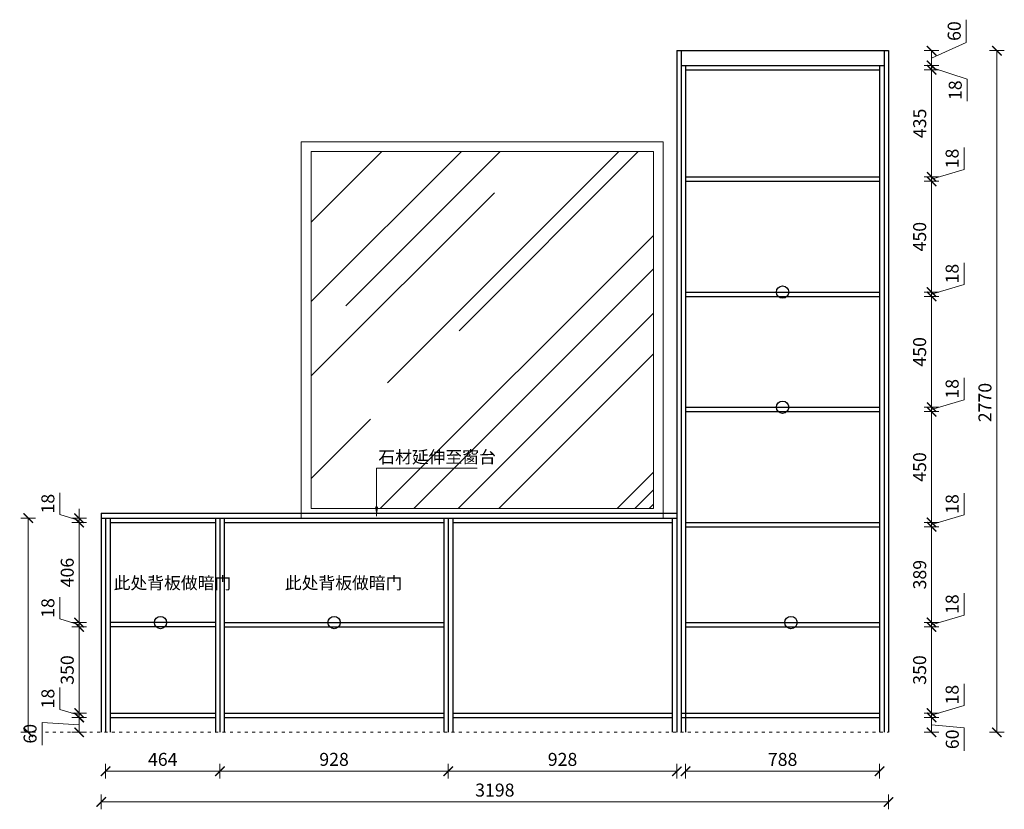
# Model space of a CAD drawing. Units: millimetres. Extents: x 1412199 to 1420183, y -304876 to -299249.
# Drawn here: x 1416184 to 1420183, y -302458 to -299249 of the extents above; entities that cross this region are included whole.
import ezdxf

# ---------------------------------------------------------------- set-up
doc = ezdxf.new("R2010")
doc.units = ezdxf.units.MM
doc.linetypes.add('ACAD_ISO03W100', pattern=[30, 12, -18])
for name, color, linetype, lineweight in [('4文字说明', 6, 'Continuous', 13), ('细实线', 251, 'Continuous', 5), ('虚线', 8, 'ACAD_ISO03W100', 15)]:
    doc.layers.add(name, color=color, linetype=linetype, lineweight=lineweight)
for name, color, linetype in [('板式家具内线', 1, 'Continuous'), ('板式家具外线', 6, 'Continuous'), ('石材', 190, 'Continuous')]:
    doc.layers.add(name, color=color, linetype=linetype)
doc.styles.add('文字标准', font='txt', dxfattribs={"width": 0.8})
doc.styles.add('黑体', font='simhei.ttf', dxfattribs={"width": 0.9})
doc.dimstyles.new('常规标注', dxfattribs={"dimscale": 24, "dimtxt": 2.2, "dimasz": 1.6, "dimexe": 1.25, "dimexo": 0.625, "dimtad": 1, "dimdec": 1, "dimdsep": 46, "dimtxsty": '黑体', "dimblk": 'ARCHTICK', "dimcen": 2, "dimclrd": 5, "dimclre": 5, "dimclrt": 256, "dimadec": 0, "dimazin": 0, "dimtfac": 1, "dimtdec": 1, "dimtmove": 1, "dimatfit": 3, "dimfxl": 1.25, "dimfxlon": 1, "dimlwd": 15, "dimlwe": 15, "dimarcsym": 1})

# ---------------------------------------------------------------- blocks, each defined once
blk = doc.blocks.new('_ArchTick')
at = {"color": 0, "linetype": 'ByBlock', "const_width": 0.15}
blk.add_lwpolyline([(-0.5, -0.5), (0.5, 0.5)], dxfattribs=at)
blk = doc.blocks.new('*D13')
at = {"color": 5, "lineweight": 15, "transparency": 16777216}
for p, q in [((1419857.9, -302085.3), (1419917.9, -302085.3)), ((1419887.9, -302145.3), (1419887.9, -302085.3)), ((1419887.9, -302115.3), (1420020.6, -302127.5)), ((1419857.9, -302145.3), (1419917.9, -302145.3)), ((1420020.6, -302127.5), (1420020.6, -302220.2))]:
    blk.add_line(p, q, dxfattribs=at)
at = {"layer": 'Defpoints', "color": 0, "transparency": 16777216}
for p in [(1419694.8, -302085.3), (1419887.9, -302085.3), (1419712.8, -302145.3)]:
    blk.add_point(p, dxfattribs=at)
at = {"color": 5, "lineweight": 15, "transparency": 16777216, "xscale": 38.40000000000001, "yscale": 38.40000000000001, "zscale": 38.40000000000001}
for p, rotation in [((1419887.9, -302085.3), 90), ((1419887.9, -302145.3), 270)]:
    blk.add_blockref('_ArchTick', p, dxfattribs=dict(at, rotation=rotation))
at = {"transparency": 16777216, "insert": (1419978.9, -302173.9), "char_height": 52.8, "attachment_point": 5, "rotation": 90, "style": '黑体'}
blk.add_mtext('60', dxfattribs=at)
blk = doc.blocks.new('*D14')
at = {"color": 5, "lineweight": 15, "transparency": 16777216}
for p, q in [((1420019.6, -302036.8), (1420019.6, -301948.1)), ((1419887.9, -302067.3), (1419887.9, -302028.9)), ((1419887.9, -302076.3), (1420019.6, -302036.8)), ((1419857.9, -302067.3), (1419917.9, -302067.3)), ((1419857.9, -302085.3), (1419917.9, -302085.3)), ((1419887.9, -302085.3), (1419887.9, -302067.3)), ((1419887.9, -302085.3), (1419887.9, -302067.3)), ((1419887.9, -302085.3), (1419887.9, -302123.7))]:
    blk.add_line(p, q, dxfattribs=at)
at = {"layer": 'Defpoints', "color": 0, "transparency": 16777216}
for p in [(1419694.8, -302067.3), (1419694.8, -302085.3), (1419887.9, -302067.3)]:
    blk.add_point(p, dxfattribs=at)
at = {"color": 5, "lineweight": 15, "transparency": 16777216, "xscale": 38.40000000000001, "yscale": 38.40000000000001, "zscale": 38.40000000000001}
for p, rotation in [((1419887.9, -302067.3), 270), ((1419887.9, -302085.3), 90)]:
    blk.add_blockref('_ArchTick', p, dxfattribs=dict(at, rotation=rotation))
at = {"transparency": 16777216, "insert": (1419978.2, -301992.5), "char_height": 52.8, "attachment_point": 5, "rotation": 90, "style": '黑体'}
blk.add_mtext('18', dxfattribs=at)
blk = doc.blocks.new('*D15')
at = {"color": 5, "lineweight": 15, "transparency": 16777216}
for p, q in [((1419857.9, -301717.3), (1419917.9, -301717.3)), ((1419887.9, -302067.3), (1419887.9, -301717.3)), ((1419857.9, -302067.3), (1419917.9, -302067.3))]:
    blk.add_line(p, q, dxfattribs=at)
at = {"layer": 'Defpoints', "color": 0, "transparency": 16777216}
for p in [(1419676.8, -301717.3), (1419887.9, -301717.3), (1419694.8, -302067.3)]:
    blk.add_point(p, dxfattribs=at)
at = {"color": 5, "lineweight": 15, "transparency": 16777216, "xscale": 38.40000000000001, "yscale": 38.40000000000001, "zscale": 38.40000000000001}
for p, rotation in [((1419887.9, -301717.3), 90), ((1419887.9, -302067.3), 270)]:
    blk.add_blockref('_ArchTick', p, dxfattribs=dict(at, rotation=rotation))
at = {"transparency": 16777216, "insert": (1419846.2, -301892.3), "char_height": 52.8, "attachment_point": 5, "rotation": 90, "style": '黑体'}
blk.add_mtext('350', dxfattribs=at)
blk = doc.blocks.new('*D16')
at = {"color": 5, "lineweight": 15, "transparency": 16777216}
for p, q in [((1420019.6, -301668.8), (1420019.6, -301580.1)), ((1419887.9, -301699.3), (1419887.9, -301660.9)), ((1419887.9, -301708.3), (1420019.6, -301668.8)), ((1419857.9, -301699.3), (1419917.9, -301699.3)), ((1419857.9, -301717.3), (1419917.9, -301717.3)), ((1419887.9, -301717.3), (1419887.9, -301699.3)), ((1419887.9, -301717.3), (1419887.9, -301699.3)), ((1419887.9, -301717.3), (1419887.9, -301755.7))]:
    blk.add_line(p, q, dxfattribs=at)
at = {"layer": 'Defpoints', "color": 0, "transparency": 16777216}
for p in [(1419676.8, -301699.3), (1419676.8, -301717.3), (1419887.9, -301699.3)]:
    blk.add_point(p, dxfattribs=at)
at = {"color": 5, "lineweight": 15, "transparency": 16777216, "xscale": 38.40000000000001, "yscale": 38.40000000000001, "zscale": 38.40000000000001}
for p, rotation in [((1419887.9, -301699.3), 270), ((1419887.9, -301717.3), 90)]:
    blk.add_blockref('_ArchTick', p, dxfattribs=dict(at, rotation=rotation))
at = {"transparency": 16777216, "insert": (1419978.2, -301624.5), "char_height": 52.8, "attachment_point": 5, "rotation": 90, "style": '黑体'}
blk.add_mtext('18', dxfattribs=at)
blk = doc.blocks.new('*D17')
at = {"color": 5, "lineweight": 15, "transparency": 16777216}
for p, q in [((1419857.9, -301310.3), (1419917.9, -301310.3)), ((1419887.9, -301699.3), (1419887.9, -301310.3)), ((1419857.9, -301699.3), (1419917.9, -301699.3))]:
    blk.add_line(p, q, dxfattribs=at)
at = {"layer": 'Defpoints', "color": 0, "transparency": 16777216}
for p in [(1419676.8, -301310.3), (1419887.9, -301310.3), (1419676.8, -301699.3)]:
    blk.add_point(p, dxfattribs=at)
at = {"color": 5, "lineweight": 15, "transparency": 16777216, "xscale": 38.40000000000001, "yscale": 38.40000000000001, "zscale": 38.40000000000001}
for p, rotation in [((1419887.9, -301310.3), 90), ((1419887.9, -301699.3), 270)]:
    blk.add_blockref('_ArchTick', p, dxfattribs=dict(at, rotation=rotation))
at = {"transparency": 16777216, "insert": (1419846.5, -301504.8), "char_height": 52.8, "attachment_point": 5, "rotation": 90, "style": '黑体'}
blk.add_mtext('389', dxfattribs=at)
blk = doc.blocks.new('*D18')
at = {"color": 5, "lineweight": 15, "transparency": 16777216}
for p, q in [((1420019.6, -301261.8), (1420019.6, -301173.1)), ((1419887.9, -301292.3), (1419887.9, -301253.9)), ((1419887.9, -301301.3), (1420019.6, -301261.8)), ((1419857.9, -301292.3), (1419917.9, -301292.3)), ((1419857.9, -301310.3), (1419917.9, -301310.3)), ((1419887.9, -301310.3), (1419887.9, -301292.3)), ((1419887.9, -301310.3), (1419887.9, -301292.3)), ((1419887.9, -301310.3), (1419887.9, -301348.7))]:
    blk.add_line(p, q, dxfattribs=at)
at = {"layer": 'Defpoints', "color": 0, "transparency": 16777216}
for p in [(1419676.8, -301292.3), (1419676.8, -301310.3), (1419887.9, -301292.3)]:
    blk.add_point(p, dxfattribs=at)
at = {"color": 5, "lineweight": 15, "transparency": 16777216, "xscale": 38.40000000000001, "yscale": 38.40000000000001, "zscale": 38.40000000000001}
for p, rotation in [((1419887.9, -301292.3), 270), ((1419887.9, -301310.3), 90)]:
    blk.add_blockref('_ArchTick', p, dxfattribs=dict(at, rotation=rotation))
at = {"transparency": 16777216, "insert": (1419978.2, -301217.5), "char_height": 52.8, "attachment_point": 5, "rotation": 90, "style": '黑体'}
blk.add_mtext('18', dxfattribs=at)
blk = doc.blocks.new('*D19')
at = {"color": 5, "lineweight": 15, "transparency": 16777216}
for p, q in [((1419857.9, -300842.3), (1419917.9, -300842.3)), ((1419887.9, -301292.3), (1419887.9, -300842.3)), ((1419857.9, -301292.3), (1419917.9, -301292.3))]:
    blk.add_line(p, q, dxfattribs=at)
at = {"layer": 'Defpoints', "color": 0, "transparency": 16777216}
for p in [(1419676.8, -300842.3), (1419887.9, -300842.3), (1419676.8, -301292.3)]:
    blk.add_point(p, dxfattribs=at)
at = {"color": 5, "lineweight": 15, "transparency": 16777216, "xscale": 38.40000000000001, "yscale": 38.40000000000001, "zscale": 38.40000000000001}
for p, rotation in [((1419887.9, -300842.3), 90), ((1419887.9, -301292.3), 270)]:
    blk.add_blockref('_ArchTick', p, dxfattribs=dict(at, rotation=rotation))
at = {"transparency": 16777216, "insert": (1419846.2, -301067.3), "char_height": 52.8, "attachment_point": 5, "rotation": 90, "style": '黑体'}
blk.add_mtext('450', dxfattribs=at)
blk = doc.blocks.new('*D20')
at = {"color": 5, "lineweight": 15, "transparency": 16777216}
for p, q in [((1420019.6, -300793.8), (1420019.6, -300705.1)), ((1419887.9, -300824.3), (1419887.9, -300785.9)), ((1419887.9, -300833.3), (1420019.6, -300793.8)), ((1419857.9, -300824.3), (1419917.9, -300824.3)), ((1419857.9, -300842.3), (1419917.9, -300842.3)), ((1419887.9, -300842.3), (1419887.9, -300824.3)), ((1419887.9, -300842.3), (1419887.9, -300824.3)), ((1419887.9, -300842.3), (1419887.9, -300880.7))]:
    blk.add_line(p, q, dxfattribs=at)
at = {"layer": 'Defpoints', "color": 0, "transparency": 16777216}
for p in [(1419676.8, -300824.3), (1419676.8, -300842.3), (1419887.9, -300824.3)]:
    blk.add_point(p, dxfattribs=at)
at = {"color": 5, "lineweight": 15, "transparency": 16777216, "xscale": 38.40000000000001, "yscale": 38.40000000000001, "zscale": 38.40000000000001}
for p, rotation in [((1419887.9, -300824.3), 270), ((1419887.9, -300842.3), 90)]:
    blk.add_blockref('_ArchTick', p, dxfattribs=dict(at, rotation=rotation))
at = {"transparency": 16777216, "insert": (1419978.2, -300749.5), "char_height": 52.8, "attachment_point": 5, "rotation": 90, "style": '黑体'}
blk.add_mtext('18', dxfattribs=at)
blk = doc.blocks.new('*D21')
at = {"color": 5, "lineweight": 15, "transparency": 16777216}
for p, q in [((1419857.9, -300374.3), (1419917.9, -300374.3)), ((1419887.9, -300824.3), (1419887.9, -300374.3)), ((1419857.9, -300824.3), (1419917.9, -300824.3))]:
    blk.add_line(p, q, dxfattribs=at)
at = {"layer": 'Defpoints', "color": 0, "transparency": 16777216}
for p in [(1419676.8, -300374.3), (1419887.9, -300374.3), (1419676.8, -300824.3)]:
    blk.add_point(p, dxfattribs=at)
at = {"color": 5, "lineweight": 15, "transparency": 16777216, "xscale": 38.40000000000001, "yscale": 38.40000000000001, "zscale": 38.40000000000001}
for p, rotation in [((1419887.9, -300374.3), 90), ((1419887.9, -300824.3), 270)]:
    blk.add_blockref('_ArchTick', p, dxfattribs=dict(at, rotation=rotation))
at = {"transparency": 16777216, "insert": (1419846.2, -300599.3), "char_height": 52.8, "attachment_point": 5, "rotation": 90, "style": '黑体'}
blk.add_mtext('450', dxfattribs=at)
blk = doc.blocks.new('*D22')
at = {"color": 5, "lineweight": 15, "transparency": 16777216}
for p, q in [((1420019.6, -300325.8), (1420019.6, -300237.1)), ((1419887.9, -300356.3), (1419887.9, -300317.9)), ((1419857.9, -300356.3), (1419917.9, -300356.3)), ((1419887.9, -300365.3), (1420019.6, -300325.8)), ((1419887.9, -300374.3), (1419887.9, -300356.3)), ((1419887.9, -300374.3), (1419887.9, -300356.3)), ((1419857.9, -300374.3), (1419917.9, -300374.3)), ((1419887.9, -300374.3), (1419887.9, -300412.7))]:
    blk.add_line(p, q, dxfattribs=at)
at = {"layer": 'Defpoints', "color": 0, "transparency": 16777216}
for p in [(1419676.8, -300356.3), (1419887.9, -300356.3), (1419676.8, -300374.3)]:
    blk.add_point(p, dxfattribs=at)
at = {"color": 5, "lineweight": 15, "transparency": 16777216, "xscale": 38.40000000000001, "yscale": 38.40000000000001, "zscale": 38.40000000000001}
for p, rotation in [((1419887.9, -300356.3), 270), ((1419887.9, -300374.3), 90)]:
    blk.add_blockref('_ArchTick', p, dxfattribs=dict(at, rotation=rotation))
at = {"transparency": 16777216, "insert": (1419978.2, -300281.5), "char_height": 52.8, "attachment_point": 5, "rotation": 90, "style": '黑体'}
blk.add_mtext('18', dxfattribs=at)
blk = doc.blocks.new('*D23')
at = {"color": 5, "lineweight": 15, "transparency": 16777216}
for p, q in [((1419857.9, -299906.3), (1419917.9, -299906.3)), ((1419887.9, -300356.3), (1419887.9, -299906.3)), ((1419857.9, -300356.3), (1419917.9, -300356.3))]:
    blk.add_line(p, q, dxfattribs=at)
at = {"layer": 'Defpoints', "color": 0, "transparency": 16777216}
for p in [(1419676.8, -299906.3), (1419887.9, -299906.3), (1419676.8, -300356.3)]:
    blk.add_point(p, dxfattribs=at)
at = {"color": 5, "lineweight": 15, "transparency": 16777216, "xscale": 38.40000000000001, "yscale": 38.40000000000001, "zscale": 38.40000000000001}
for p, rotation in [((1419887.9, -299906.3), 90), ((1419887.9, -300356.3), 270)]:
    blk.add_blockref('_ArchTick', p, dxfattribs=dict(at, rotation=rotation))
at = {"transparency": 16777216, "insert": (1419846.2, -300131.3), "char_height": 52.8, "attachment_point": 5, "rotation": 90, "style": '黑体'}
blk.add_mtext('450', dxfattribs=at)
blk = doc.blocks.new('*D24')
at = {"color": 5, "lineweight": 15, "transparency": 16777216}
for p, q in [((1420019.6, -299857.8), (1420019.6, -299769.1)), ((1419887.9, -299888.3), (1419887.9, -299849.9)), ((1419887.9, -299897.3), (1420019.6, -299857.8)), ((1419857.9, -299888.3), (1419917.9, -299888.3)), ((1419857.9, -299906.3), (1419917.9, -299906.3)), ((1419887.9, -299906.3), (1419887.9, -299888.3)), ((1419887.9, -299906.3), (1419887.9, -299888.3)), ((1419887.9, -299906.3), (1419887.9, -299944.7))]:
    blk.add_line(p, q, dxfattribs=at)
at = {"layer": 'Defpoints', "color": 0, "transparency": 16777216}
for p in [(1419676.8, -299888.3), (1419676.8, -299906.3), (1419887.9, -299888.3)]:
    blk.add_point(p, dxfattribs=at)
at = {"color": 5, "lineweight": 15, "transparency": 16777216, "xscale": 38.40000000000001, "yscale": 38.40000000000001, "zscale": 38.40000000000001}
for p, rotation in [((1419887.9, -299888.3), 270), ((1419887.9, -299906.3), 90)]:
    blk.add_blockref('_ArchTick', p, dxfattribs=dict(at, rotation=rotation))
at = {"transparency": 16777216, "insert": (1419978.2, -299813.5), "char_height": 52.8, "attachment_point": 5, "rotation": 90, "style": '黑体'}
blk.add_mtext('18', dxfattribs=at)
blk = doc.blocks.new('*D25')
at = {"color": 5, "lineweight": 15, "transparency": 16777216}
for p, q in [((1419857.9, -299453.3), (1419917.9, -299453.3)), ((1419887.9, -299888.3), (1419887.9, -299453.3)), ((1419857.9, -299888.3), (1419917.9, -299888.3))]:
    blk.add_line(p, q, dxfattribs=at)
at = {"layer": 'Defpoints', "color": 0, "transparency": 16777216}
for p in [(1419676.8, -299453.3), (1419887.9, -299453.3), (1419676.8, -299888.3)]:
    blk.add_point(p, dxfattribs=at)
at = {"color": 5, "lineweight": 15, "transparency": 16777216, "xscale": 38.40000000000001, "yscale": 38.40000000000001, "zscale": 38.40000000000001}
for p, rotation in [((1419887.9, -299453.3), 90), ((1419887.9, -299888.3), 270)]:
    blk.add_blockref('_ArchTick', p, dxfattribs=dict(at, rotation=rotation))
at = {"transparency": 16777216, "insert": (1419846.5, -299670.8), "char_height": 52.8, "attachment_point": 5, "rotation": 90, "style": '黑体'}
blk.add_mtext('435', dxfattribs=at)
blk = doc.blocks.new('*D26')
at = {"color": 5, "lineweight": 15, "transparency": 16777216}
for p, q in [((1419887.9, -299435.3), (1419887.9, -299396.9)), ((1419857.9, -299435.3), (1419917.9, -299435.3)), ((1419887.9, -299453.3), (1419887.9, -299435.3)), ((1419887.9, -299453.3), (1419887.9, -299435.3)), ((1419887.9, -299444.3), (1420032.2, -299491.6)), ((1419857.9, -299453.3), (1419917.9, -299453.3)), ((1419887.9, -299453.3), (1419887.9, -299491.7)), ((1420032.2, -299491.6), (1420032.2, -299580.4))]:
    blk.add_line(p, q, dxfattribs=at)
at = {"layer": 'Defpoints', "color": 0, "transparency": 16777216}
for p in [(1419694.8, -299435.3), (1419887.9, -299435.3), (1419676.8, -299453.3)]:
    blk.add_point(p, dxfattribs=at)
at = {"color": 5, "lineweight": 15, "transparency": 16777216, "xscale": 38.40000000000001, "yscale": 38.40000000000001, "zscale": 38.40000000000001}
for p, rotation in [((1419887.9, -299435.3), 270), ((1419887.9, -299453.3), 90)]:
    blk.add_blockref('_ArchTick', p, dxfattribs=dict(at, rotation=rotation))
at = {"transparency": 16777216, "insert": (1419990.8, -299536), "char_height": 52.8, "attachment_point": 5, "rotation": 90, "style": '黑体'}
blk.add_mtext('18', dxfattribs=at)
blk = doc.blocks.new('*D27')
at = {"color": 5, "lineweight": 15, "transparency": 16777216}
for p, q in [((1420028.3, -299342.2), (1420028.3, -299249.5)), ((1419887.9, -299405.3), (1420028.3, -299342.2)), ((1419857.9, -299375.3), (1419917.9, -299375.3)), ((1419887.9, -299435.3), (1419887.9, -299375.3)), ((1419857.9, -299435.3), (1419917.9, -299435.3))]:
    blk.add_line(p, q, dxfattribs=at)
at = {"layer": 'Defpoints', "color": 0, "transparency": 16777216}
for p in [(1419712.8, -299375.3), (1419887.9, -299375.3), (1419694.8, -299435.3)]:
    blk.add_point(p, dxfattribs=at)
at = {"color": 5, "lineweight": 15, "transparency": 16777216, "xscale": 38.40000000000001, "yscale": 38.40000000000001, "zscale": 38.40000000000001}
for p, rotation in [((1419887.9, -299375.3), 90), ((1419887.9, -299435.3), 270)]:
    blk.add_blockref('_ArchTick', p, dxfattribs=dict(at, rotation=rotation))
at = {"transparency": 16777216, "insert": (1419986.6, -299295.8), "char_height": 52.8, "attachment_point": 5, "rotation": 90, "style": '黑体'}
blk.add_mtext('60', dxfattribs=at)
blk = doc.blocks.new('*D28')
at = {"color": 5, "lineweight": 15, "transparency": 16777216}
for p, q in [((1420123.3, -299375.3), (1420183.3, -299375.3)), ((1420153.3, -302145.3), (1420153.3, -299375.3)), ((1420123.3, -302145.3), (1420183.3, -302145.3))]:
    blk.add_line(p, q, dxfattribs=at)
at = {"layer": 'Defpoints', "color": 0, "transparency": 16777216}
for p in [(1419712.8, -299375.3), (1420153.3, -299375.3), (1419712.8, -302145.3)]:
    blk.add_point(p, dxfattribs=at)
at = {"color": 5, "lineweight": 15, "transparency": 16777216, "xscale": 38.40000000000001, "yscale": 38.40000000000001, "zscale": 38.40000000000001}
for p, rotation in [((1420153.3, -299375.3), 90), ((1420153.3, -302145.3), 270)]:
    blk.add_blockref('_ArchTick', p, dxfattribs=dict(at, rotation=rotation))
at = {"transparency": 16777216, "insert": (1420111.6, -300805.3), "char_height": 52.8, "attachment_point": 5, "rotation": 90, "style": '黑体'}
blk.add_mtext('2770', dxfattribs=at)
blk = doc.blocks.new('*D29')
at = {"color": 5, "lineweight": 15, "transparency": 16777216}
for p, q in [((1418888.8, -302273.7), (1418888.8, -302333.7)), ((1419676.8, -302273.7), (1419676.8, -302333.7)), ((1418888.8, -302303.7), (1419676.8, -302303.7))]:
    blk.add_line(p, q, dxfattribs=at)
at = {"layer": 'Defpoints', "color": 0, "transparency": 16777216}
for p in [(1418888.8, -302145.3), (1419676.8, -302145.3), (1419676.8, -302303.7)]:
    blk.add_point(p, dxfattribs=at)
at = {"color": 5, "lineweight": 15, "transparency": 16777216, "xscale": 38.40000000000001, "yscale": 38.40000000000001, "zscale": 38.40000000000001, "rotation": 180}
blk.add_blockref('_ArchTick', (1418888.8, -302303.7), dxfattribs=at)
at = {"color": 5, "lineweight": 15, "transparency": 16777216, "xscale": 38.40000000000001, "yscale": 38.40000000000001, "zscale": 38.40000000000001}
blk.add_blockref('_ArchTick', (1419676.8, -302303.7), dxfattribs=at)
at = {"transparency": 16777216, "insert": (1419282.8, -302262.3), "char_height": 52.8, "attachment_point": 5, "style": '黑体'}
blk.add_mtext('788', dxfattribs=at)
blk = doc.blocks.new('*D30')
at = {"color": 5, "lineweight": 15, "transparency": 16777216}
for p, q in [((1416514.8, -302398.4), (1416514.8, -302458.4)), ((1419712.8, -302398.4), (1419712.8, -302458.4)), ((1416514.8, -302428.4), (1419712.8, -302428.4))]:
    blk.add_line(p, q, dxfattribs=at)
at = {"layer": 'Defpoints', "color": 0, "transparency": 16777216}
for p in [(1416514.8, -302145.3), (1419712.8, -302145.3), (1419712.8, -302428.4)]:
    blk.add_point(p, dxfattribs=at)
at = {"color": 5, "lineweight": 15, "transparency": 16777216, "xscale": 38.40000000000001, "yscale": 38.40000000000001, "zscale": 38.40000000000001, "rotation": 180}
blk.add_blockref('_ArchTick', (1416514.8, -302428.4), dxfattribs=at)
at = {"color": 5, "lineweight": 15, "transparency": 16777216, "xscale": 38.40000000000001, "yscale": 38.40000000000001, "zscale": 38.40000000000001}
blk.add_blockref('_ArchTick', (1419712.8, -302428.4), dxfattribs=at)
at = {"transparency": 16777216, "insert": (1418113.8, -302387), "char_height": 52.8, "attachment_point": 5, "style": '黑体'}
blk.add_mtext('3198', dxfattribs=at)
blk = doc.blocks.new('*D58')
at = {"color": 5, "lineweight": 15, "transparency": 16777216}
for p, q in [((1416996.8, -302273.6), (1416996.8, -302333.6)), ((1417924.8, -302273.6), (1417924.8, -302333.6)), ((1416996.8, -302303.6), (1417924.8, -302303.6))]:
    blk.add_line(p, q, dxfattribs=at)
at = {"layer": 'Defpoints', "color": 0, "transparency": 16777216}
for p in [(1416996.8, -302145.3), (1417924.8, -302145.3), (1417924.8, -302303.6)]:
    blk.add_point(p, dxfattribs=at)
at = {"color": 5, "lineweight": 15, "transparency": 16777216, "xscale": 38.40000000000001, "yscale": 38.40000000000001, "zscale": 38.40000000000001, "rotation": 180}
blk.add_blockref('_ArchTick', (1416996.8, -302303.6), dxfattribs=at)
at = {"color": 5, "lineweight": 15, "transparency": 16777216, "xscale": 38.40000000000001, "yscale": 38.40000000000001, "zscale": 38.40000000000001}
blk.add_blockref('_ArchTick', (1417924.8, -302303.6), dxfattribs=at)
at = {"transparency": 16777216, "insert": (1417460.8, -302262.2), "char_height": 52.8, "attachment_point": 5, "style": '黑体'}
blk.add_mtext('928', dxfattribs=at)
blk = doc.blocks.new('*D59')
at = {"color": 5, "lineweight": 15, "transparency": 16777216}
for p, q in [((1416532.8, -302273.6), (1416532.8, -302333.6)), ((1416996.8, -302273.6), (1416996.8, -302333.6)), ((1416996.8, -302303.6), (1416532.8, -302303.6))]:
    blk.add_line(p, q, dxfattribs=at)
at = {"layer": 'Defpoints', "color": 0, "transparency": 16777216}
for p in [(1416532.8, -302145.3), (1416996.8, -302145.3), (1416532.8, -302303.6)]:
    blk.add_point(p, dxfattribs=at)
at = {"color": 5, "lineweight": 15, "transparency": 16777216, "xscale": 38.40000000000001, "yscale": 38.40000000000001, "zscale": 38.40000000000001, "rotation": 180}
blk.add_blockref('_ArchTick', (1416532.8, -302303.6), dxfattribs=at)
at = {"color": 5, "lineweight": 15, "transparency": 16777216, "xscale": 38.40000000000001, "yscale": 38.40000000000001, "zscale": 38.40000000000001}
blk.add_blockref('_ArchTick', (1416996.8, -302303.6), dxfattribs=at)
at = {"transparency": 16777216, "insert": (1416764.8, -302262.2), "char_height": 52.8, "attachment_point": 5, "style": '黑体'}
blk.add_mtext('464', dxfattribs=at)
blk = doc.blocks.new('*D60')
at = {"color": 5, "lineweight": 15, "transparency": 16777216}
for p, q in [((1417924.8, -302273.7), (1417924.8, -302333.7)), ((1418852.8, -302273.7), (1418852.8, -302333.7)), ((1417924.8, -302303.7), (1418852.8, -302303.7))]:
    blk.add_line(p, q, dxfattribs=at)
at = {"layer": 'Defpoints', "color": 0, "transparency": 16777216}
for p in [(1417924.8, -302145.3), (1418852.8, -302145.3), (1418852.8, -302303.7)]:
    blk.add_point(p, dxfattribs=at)
at = {"color": 5, "lineweight": 15, "transparency": 16777216, "xscale": 38.40000000000001, "yscale": 38.40000000000001, "zscale": 38.40000000000001, "rotation": 180}
blk.add_blockref('_ArchTick', (1417924.8, -302303.7), dxfattribs=at)
at = {"color": 5, "lineweight": 15, "transparency": 16777216, "xscale": 38.40000000000001, "yscale": 38.40000000000001, "zscale": 38.40000000000001}
blk.add_blockref('_ArchTick', (1418852.8, -302303.7), dxfattribs=at)
at = {"transparency": 16777216, "insert": (1418388.8, -302262.3), "char_height": 52.8, "attachment_point": 5, "style": '黑体'}
blk.add_mtext('928', dxfattribs=at)
blk = doc.blocks.new('*D84')
at = {"color": 5, "lineweight": 15, "transparency": 16777216}
for p, q in [((1416346.5, -301260.7), (1416346.5, -301171.9)), ((1416425.4, -301275.3), (1416425.4, -301236.9)), ((1416425.4, -301284.3), (1416346.5, -301260.7)), ((1416455.4, -301275.3), (1416395.4, -301275.3)), ((1416425.4, -301275.3), (1416425.4, -301293.3)), ((1416425.4, -301275.3), (1416425.4, -301293.3)), ((1416455.4, -301293.3), (1416395.4, -301293.3)), ((1416425.4, -301293.3), (1416425.4, -301331.7))]:
    blk.add_line(p, q, dxfattribs=at)
at = {"layer": 'Defpoints', "color": 0, "transparency": 16777216}
for p in [(1416550.8, -301275.3), (1416425.4, -301293.3), (1416550.8, -301293.3)]:
    blk.add_point(p, dxfattribs=at)
at = {"color": 5, "lineweight": 15, "transparency": 16777216, "xscale": 38.40000000000001, "yscale": 38.40000000000001, "zscale": 38.40000000000001}
for p, rotation in [((1416425.4, -301275.3), 270), ((1416425.4, -301293.3), 90)]:
    blk.add_blockref('_ArchTick', p, dxfattribs=dict(at, rotation=rotation))
at = {"transparency": 16777216, "insert": (1416305.1, -301216.3), "char_height": 52.8, "attachment_point": 5, "rotation": 90, "style": '黑体'}
blk.add_mtext('18', dxfattribs=at)
blk = doc.blocks.new('*D85')
at = {"color": 5, "lineweight": 15, "transparency": 16777216}
for p, q in [((1416455.4, -301293.3), (1416395.4, -301293.3)), ((1416425.4, -301293.3), (1416425.4, -301699.3)), ((1416455.4, -301699.3), (1416395.4, -301699.3))]:
    blk.add_line(p, q, dxfattribs=at)
at = {"layer": 'Defpoints', "color": 0, "transparency": 16777216}
for p in [(1416550.8, -301293.3), (1416425.4, -301699.3), (1416550.8, -301699.3)]:
    blk.add_point(p, dxfattribs=at)
at = {"color": 5, "lineweight": 15, "transparency": 16777216, "xscale": 38.40000000000001, "yscale": 38.40000000000001, "zscale": 38.40000000000001}
for p, rotation in [((1416425.4, -301293.3), 90), ((1416425.4, -301699.3), 270)]:
    blk.add_blockref('_ArchTick', p, dxfattribs=dict(at, rotation=rotation))
at = {"transparency": 16777216, "insert": (1416383.7, -301496.3), "char_height": 52.8, "attachment_point": 5, "rotation": 90, "style": '黑体'}
blk.add_mtext('406', dxfattribs=at)
blk = doc.blocks.new('*D86')
at = {"color": 5, "lineweight": 15, "transparency": 16777216}
for p, q in [((1416346.5, -301684.7), (1416346.5, -301595.9)), ((1416425.4, -301708.3), (1416346.5, -301684.7)), ((1416425.4, -301699.3), (1416425.4, -301660.9)), ((1416455.4, -301699.3), (1416395.4, -301699.3)), ((1416455.4, -301717.3), (1416395.4, -301717.3)), ((1416425.4, -301699.3), (1416425.4, -301717.3)), ((1416425.4, -301699.3), (1416425.4, -301717.3)), ((1416425.4, -301717.3), (1416425.4, -301755.7))]:
    blk.add_line(p, q, dxfattribs=at)
at = {"layer": 'Defpoints', "color": 0, "transparency": 16777216}
for p in [(1416425.4, -301717.3), (1416550.8, -301699.3), (1416550.8, -301717.3)]:
    blk.add_point(p, dxfattribs=at)
at = {"color": 5, "lineweight": 15, "transparency": 16777216, "xscale": 38.40000000000001, "yscale": 38.40000000000001, "zscale": 38.40000000000001}
for p, rotation in [((1416425.4, -301699.3), 270), ((1416425.4, -301717.3), 90)]:
    blk.add_blockref('_ArchTick', p, dxfattribs=dict(at, rotation=rotation))
at = {"transparency": 16777216, "insert": (1416305.1, -301640.3), "char_height": 52.8, "attachment_point": 5, "rotation": 90, "style": '黑体'}
blk.add_mtext('18', dxfattribs=at)
blk = doc.blocks.new('*D87')
at = {"color": 5, "lineweight": 15, "transparency": 16777216}
for p, q in [((1416455.4, -301717.3), (1416395.4, -301717.3)), ((1416425.4, -301717.3), (1416425.4, -302067.3)), ((1416455.4, -302067.3), (1416395.4, -302067.3))]:
    blk.add_line(p, q, dxfattribs=at)
at = {"layer": 'Defpoints', "color": 0, "transparency": 16777216}
for p in [(1416550.8, -301717.3), (1416425.4, -302067.3), (1416550.8, -302067.3)]:
    blk.add_point(p, dxfattribs=at)
at = {"color": 5, "lineweight": 15, "transparency": 16777216, "xscale": 38.40000000000001, "yscale": 38.40000000000001, "zscale": 38.40000000000001}
for p, rotation in [((1416425.4, -301717.3), 90), ((1416425.4, -302067.3), 270)]:
    blk.add_blockref('_ArchTick', p, dxfattribs=dict(at, rotation=rotation))
at = {"transparency": 16777216, "insert": (1416383.7, -301892.3), "char_height": 52.8, "attachment_point": 5, "rotation": 90, "style": '黑体'}
blk.add_mtext('350', dxfattribs=at)
blk = doc.blocks.new('*D88')
at = {"color": 5, "lineweight": 15, "transparency": 16777216}
for p, q in [((1416346.5, -302052.7), (1416346.5, -301963.9)), ((1416425.4, -302067.3), (1416425.4, -302028.9)), ((1416425.4, -302076.3), (1416346.5, -302052.7)), ((1416455.4, -302067.3), (1416395.4, -302067.3)), ((1416455.4, -302085.3), (1416395.4, -302085.3)), ((1416425.4, -302067.3), (1416425.4, -302085.3)), ((1416425.4, -302067.3), (1416425.4, -302085.3)), ((1416425.4, -302085.3), (1416425.4, -302123.7))]:
    blk.add_line(p, q, dxfattribs=at)
at = {"layer": 'Defpoints', "color": 0, "transparency": 16777216}
for p in [(1416425.4, -302085.3), (1416550.8, -302067.3), (1416550.8, -302085.3)]:
    blk.add_point(p, dxfattribs=at)
at = {"color": 5, "lineweight": 15, "transparency": 16777216, "xscale": 38.40000000000001, "yscale": 38.40000000000001, "zscale": 38.40000000000001}
for p, rotation in [((1416425.4, -302067.3), 270), ((1416425.4, -302085.3), 90)]:
    blk.add_blockref('_ArchTick', p, dxfattribs=dict(at, rotation=rotation))
at = {"transparency": 16777216, "insert": (1416305.1, -302008.3), "char_height": 52.8, "attachment_point": 5, "rotation": 90, "style": '黑体'}
blk.add_mtext('18', dxfattribs=at)
blk = doc.blocks.new('*D89')
at = {"color": 5, "lineweight": 15, "transparency": 16777216}
for p, q in [((1416455.4, -302085.3), (1416395.4, -302085.3)), ((1416425.4, -302085.3), (1416425.4, -302145.3)), ((1416425.4, -302115.3), (1416274.6, -302104.9)), ((1416274.6, -302104.9), (1416274.6, -302197.7)), ((1416455.4, -302145.3), (1416395.4, -302145.3))]:
    blk.add_line(p, q, dxfattribs=at)
at = {"layer": 'Defpoints', "color": 0, "transparency": 16777216}
for p in [(1416550.8, -302085.3), (1416425.4, -302145.3), (1416550.8, -302145.3)]:
    blk.add_point(p, dxfattribs=at)
at = {"color": 5, "lineweight": 15, "transparency": 16777216, "xscale": 38.40000000000001, "yscale": 38.40000000000001, "zscale": 38.40000000000001}
for p, rotation in [((1416425.4, -302085.3), 90), ((1416425.4, -302145.3), 270)]:
    blk.add_blockref('_ArchTick', p, dxfattribs=dict(at, rotation=rotation))
at = {"transparency": 16777216, "insert": (1416232.9, -302151.3), "char_height": 52.8, "attachment_point": 5, "rotation": 90, "style": '黑体'}
blk.add_mtext('60', dxfattribs=at)
blk = doc.blocks.new('*D90')
at = {"color": 5, "lineweight": 15, "transparency": 16777216}
for p, q in [((1416248.5, -301275.3), (1416188.5, -301275.3)), ((1416218.5, -301275.3), (1416218.5, -302145.3)), ((1416248.5, -302145.3), (1416188.5, -302145.3))]:
    blk.add_line(p, q, dxfattribs=at)
at = {"layer": 'Defpoints', "color": 0, "transparency": 16777216}
for p in [(1416514.8, -301275.3), (1416218.5, -302145.3), (1416514.8, -302145.3)]:
    blk.add_point(p, dxfattribs=at)
at = {"color": 5, "lineweight": 15, "transparency": 16777216, "xscale": 38.40000000000001, "yscale": 38.40000000000001, "zscale": 38.40000000000001}
for p, rotation in [((1416218.5, -301275.3), 90), ((1416218.5, -302145.3), 270)]:
    blk.add_blockref('_ArchTick', p, dxfattribs=dict(at, rotation=rotation))
at = {"transparency": 16777216, "insert": (1416105.3, -301708.3), "char_height": 52.8, "attachment_point": 5, "rotation": 90, "style": '黑体'}
blk.add_mtext('870', dxfattribs=at)

msp = doc.modelspace()

# ---------------------------------------------------------------- hatches: boundary and pattern name
at = {"layer": '细实线'}
h = msp.add_hatch(dxfattribs=at)
h.set_pattern_fill('AR-RROOF', color=256, scale=20, angle=45)
h.set_pattern_definition([(45, (18196.77, 42603.35), (431.0523, 1149.47278), [7620, -1016, 2540, -508]), (45, (18494.9, 43260.7), (-836.95987, 118.53938), [1524, -167.64, 3048, -381]), (45, (18071.05, 43088.3), (1627.22241, 2108.56414), [4064, -711.2, 2032, -508])])
h.paths.add_polyline_path([(1417367.78, -299785.33), (1417367.78, -301235.33), (1418757.78, -301235.33), (1418757.78, -299785.33)])

# ---------------------------------------------------------------- linework, layer by layer
for centre in [(1419282.78, -300356.33), (1419282.78, -300824.33), (1419316.78, -301699.33)]:
    msp.add_circle(centre, 25)
at = {"layer": '板式家具内线'}
for p, q in [((1418870.78, -299435.33), (1419694.78, -299435.33)), ((1418888.78, -299435.33), (1418888.78, -302145.33)), ((1419676.78, -299435.33), (1419676.78, -302145.33)), ((1418888.78, -299453.33), (1419676.78, -299453.33)), ((1418888.78, -299888.33), (1419676.78, -299888.33)), ((1418888.78, -299906.33), (1419676.78, -299906.33)), ((1418888.78, -300356.33), (1419676.78, -300356.33)), ((1418888.78, -300374.33), (1419676.78, -300374.33)), ((1418888.78, -300824.33), (1419676.78, -300824.33)), ((1418888.78, -300842.33), (1419676.78, -300842.33)), ((1416550.78, -301275.33), (1416550.78, -302145.33)), ((1416978.78, -301275.33), (1416978.78, -302145.33)), ((1416996.78, -301275.33), (1416996.78, -302145.33)), ((1417014.78, -301275.33), (1417014.78, -302145.33)), ((1417906.78, -301275.33), (1417906.78, -302145.33)), ((1417924.78, -301275.33), (1417924.78, -302145.33)), ((1417942.78, -301275.33), (1417942.78, -302145.33)), ((1418834.78, -301275.33), (1418834.78, -302145.33)), ((1416550.78, -301293.33), (1416978.78, -301293.33)), ((1417014.78, -301293.33), (1417906.78, -301293.33)), ((1417942.78, -301293.33), (1418834.78, -301293.33)), ((1418888.78, -301292.33), (1419676.78, -301292.33)), ((1418888.78, -301310.33), (1419676.78, -301310.33)), ((1416978.78, -301699.33), (1416550.78, -301699.33)), ((1416978.78, -301717.33), (1416550.78, -301717.33)), ((1417014.78, -301699.33), (1417906.78, -301699.33)), ((1417014.78, -301717.33), (1417906.78, -301717.33)), ((1418888.78, -301699.33), (1419676.78, -301699.33)), ((1418888.78, -301717.33), (1419676.78, -301717.33)), ((1416550.78, -302067.33), (1416978.78, -302067.33)), ((1416550.78, -302085.33), (1416978.78, -302085.33)), ((1417014.78, -302067.33), (1417906.78, -302067.33)), ((1417014.78, -302085.33), (1417906.78, -302085.33)), ((1417942.78, -302067.33), (1418834.78, -302067.33)), ((1417942.78, -302085.33), (1418834.78, -302085.33)), ((1418870.78, -302067.33), (1419676.78, -302067.33)), ((1418870.78, -302085.33), (1419676.78, -302085.33))]:
    msp.add_line(p, q, dxfattribs=at)
for centre in [(1416755.78, -301699.33), (1417460.78, -301699.33)]:
    msp.add_circle(centre, 25, dxfattribs=at)
at = {"layer": '板式家具外线'}
for p, q in [((1418852.78, -299375.33), (1418852.78, -302145.33)), ((1418852.78, -299375.33), (1419712.78, -299375.33)), ((1418870.78, -299375.33), (1418870.78, -302145.33)), ((1419694.78, -299375.33), (1419694.78, -302145.33)), ((1419712.78, -299375.33), (1419712.78, -302145.33)), ((1416514.78, -301275.33), (1416514.78, -302145.33)), ((1416514.78, -301275.33), (1416532.78, -301275.33)), ((1416532.78, -301275.33), (1416532.78, -302145.33))]:
    msp.add_line(p, q, dxfattribs=at)
at = {"layer": '石材'}
for p, q in [((1416514.78, -301255.33), (1418852.78, -301255.33)), ((1416514.78, -301255.33), (1416514.78, -301275.33)), ((1416514.78, -301275.33), (1418852.78, -301275.33))]:
    msp.add_line(p, q, dxfattribs=at)
at = {"layer": '细实线'}
for p, q in [((1417327.78, -299745.33), (1417327.78, -301275.33)), ((1417327.78, -299745.33), (1418797.78, -299745.33)), ((1418797.78, -299745.33), (1418797.78, -301275.33)), ((1417327.78, -301275.33), (1418797.78, -301275.33))]:
    msp.add_line(p, q, dxfattribs=at)
for points in [[(1417327.78, -299745.33), (1418797.78, -299745.33), (1418797.78, -301275.33), (1417327.78, -301275.33)], [(1417367.78, -299785.33), (1418757.78, -299785.33), (1418757.78, -301235.33), (1417367.78, -301235.33)]]:
    msp.add_lwpolyline(points, close=True, dxfattribs=at)
at = {"layer": '虚线'}
msp.add_line((1416288.13, -302145.33), (1419712.78, -302145.33), dxfattribs=at)

# ---------------------------------------------------------------- texts
at = {"layer": '4文字说明', "color": 1, "char_height": 50, "attachment_point": 1, "style": '文字标准'}
for s, insert, width in [('{\\fNSimSun|b0|i0|c134|p49;石材延伸至窗台}', (1417640.57, -301001.72), 392.4645), ('{\\fNSimSun|b0|i0|c134|p49;此处背板做暗门}', (1416565.47, -301513.59), 664.2723), ('{\\fNSimSun|b0|i0|c134|p49;此处背板做暗门}', (1417260.91, -301513.59), 664.2723)]:
    msp.add_mtext(s, dxfattribs=dict(at, insert=insert, width=width))

# ---------------------------------------------------------------- dimensions: what is measured, and where the dimension line sits
for base, p1, p2, angle, picture, middle in [((1419887.88, -299375.33), (1419694.78, -299435.33), (1419712.78, -299375.33), 270, '*D27', (1420028.34, -299327.19)), ((1420153.32, -299375.33), (1419712.78, -302145.33), (1419712.78, -299375.33), 90, '*D28', (1420153.32, -300805.33)), ((1419887.88, -299435.33), (1419676.78, -299453.33), (1419694.78, -299435.33), 270, '*D26', (1420032.22, -299506.65)), ((1416218.54, -302145.33), (1416514.78, -301275.33), (1416514.78, -302145.33), 90, '*D90', (1416146.95, -301708.33)), ((1416425.4, -302145.33), (1416550.78, -302085.33), (1416550.78, -302145.33), 90, '*D89', (1416274.63, -302119.94)), ((1419887.88, -302085.33), (1419712.78, -302145.33), (1419694.78, -302085.33), 270, '*D13', (1420020.63, -302142.48))]:
    dim = msp.add_linear_dim(base=base, p1=p1, p2=p2, angle=angle, dimstyle='常规标注')
    dim.commit()
    dim.dimension.update_dxf_attribs({"geometry": picture, "text_midpoint": middle, "dimtype": 128})
for base, p1, p2, angle, picture, middle in [((1419887.88, -299453.33), (1419676.78, -299888.33), (1419676.78, -299453.33), 270, '*D25', (1419846.48, -299670.83)), ((1419887.88, -299888.33), (1419676.78, -299906.33), (1419676.78, -299888.33), 270, '*D24', (1419978.18, -299842.82)), ((1419887.88, -299906.33), (1419676.78, -300356.33), (1419676.78, -299906.33), 270, '*D23', (1419846.18, -300131.33)), ((1419887.88, -300356.33), (1419676.78, -300374.33), (1419676.78, -300356.33), 270, '*D22', (1419978.18, -300310.82)), ((1419887.88, -300374.33), (1419676.78, -300824.33), (1419676.78, -300374.33), 270, '*D21', (1419846.18, -300599.33)), ((1419887.88, -300824.33), (1419676.78, -300842.33), (1419676.78, -300824.33), 270, '*D20', (1419978.18, -300778.82)), ((1419887.88, -300842.33), (1419676.78, -301292.33), (1419676.78, -300842.33), 270, '*D19', (1419846.18, -301067.33)), ((1416425.4, -301293.33), (1416550.78, -301275.33), (1416550.78, -301293.33), 90, '*D84', (1416305.1, -301245.66)), ((1419887.88, -301292.33), (1419676.78, -301310.33), (1419676.78, -301292.33), 270, '*D18', (1419978.18, -301246.82)), ((1416425.4, -301699.33), (1416550.78, -301293.33), (1416550.78, -301699.33), 90, '*D85', (1416383.71, -301496.33)), ((1419887.88, -301310.33), (1419676.78, -301699.33), (1419676.78, -301310.33), 270, '*D17', (1419846.48, -301504.83)), ((1416425.4, -301717.33), (1416550.78, -301699.33), (1416550.78, -301717.33), 90, '*D86', (1416305.1, -301669.66)), ((1419887.88, -301699.33), (1419676.78, -301717.33), (1419676.78, -301699.33), 270, '*D16', (1419978.18, -301653.82)), ((1416425.4, -302067.33), (1416550.78, -301717.33), (1416550.78, -302067.33), 90, '*D87', (1416383.71, -301892.33)), ((1419887.88, -301717.33), (1419694.78, -302067.33), (1419676.78, -301717.33), 270, '*D15', (1419846.18, -301892.33)), ((1416425.4, -302085.33), (1416550.78, -302067.33), (1416550.78, -302085.33), 90, '*D88', (1416305.1, -302037.66)), ((1419887.88, -302067.33), (1419694.78, -302085.33), (1419694.78, -302067.33), 270, '*D14', (1419978.18, -302021.82))]:
    dim = msp.add_linear_dim(base=base, p1=p1, p2=p2, angle=angle, dimstyle='常规标注')
    dim.commit()
    dim.dimension.update_dxf_attribs({"geometry": picture, "text_midpoint": middle})
for base, p1, p2, picture, middle in [((1419712.78, -302428.38), (1416514.78, -302145.33), (1419712.78, -302145.33), '*D30', (1418113.78, -302386.98)), ((1416532.78, -302303.59), (1416996.78, -302145.33), (1416532.78, -302145.33), '*D59', (1416764.78, -302262.19)), ((1417924.78, -302303.59), (1416996.78, -302145.33), (1417924.78, -302145.33), '*D58', (1417460.78, -302262.19)), ((1418852.78, -302303.72), (1417924.78, -302145.33), (1418852.78, -302145.33), '*D60', (1418388.78, -302262.32)), ((1419676.78, -302303.72), (1418888.78, -302145.33), (1419676.78, -302145.33), '*D29', (1419282.78, -302262.32))]:
    dim = msp.add_linear_dim(base=base, p1=p1, p2=p2, dimstyle='常规标注')
    dim.commit()
    dim.dimension.update_dxf_attribs({"geometry": picture, "text_midpoint": middle})

# ---------------------------------------------------------------- leaders
msp.add_leader([(1417633.58, -301266.58), (1417633.58, -301072.25), (1418042.62, -301072.25)], dimstyle='常规标注', override={"dimgap": 0.625, "dimtad": 0})

doc.saveas('drawing.dxf')
